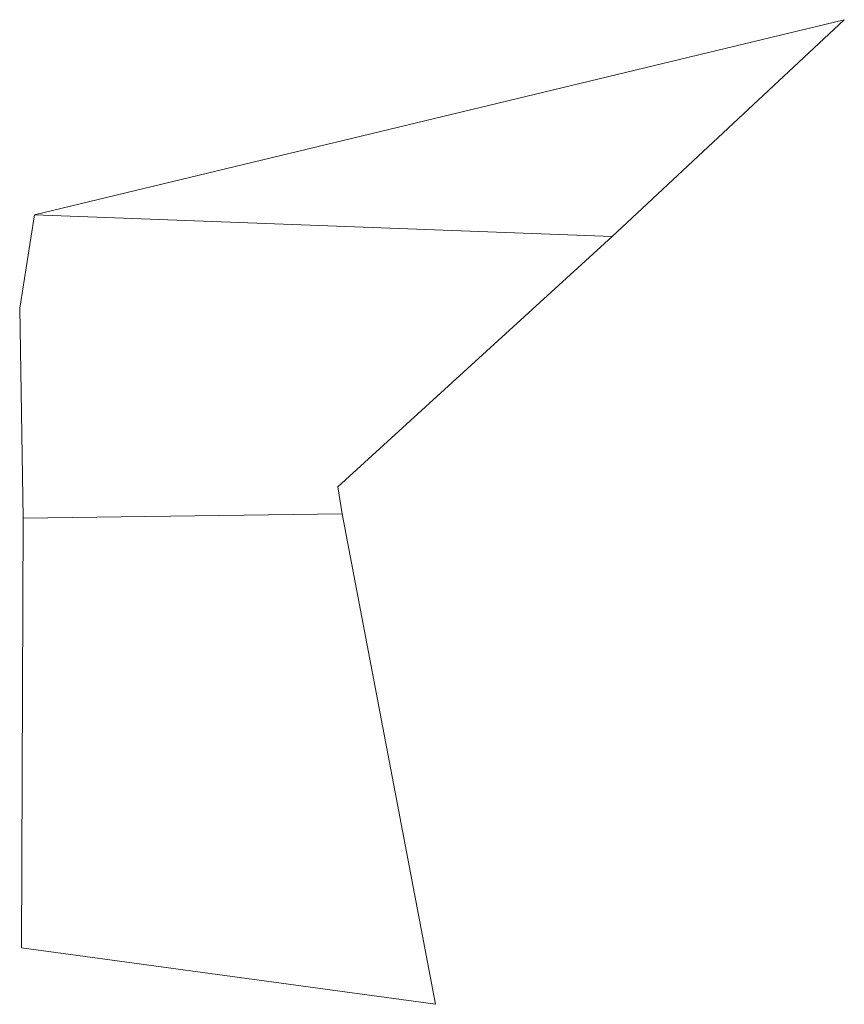
# Model space of a CAD drawing. Units: metres. Extents: x 8385345 to 8385463, y 5681795 to 5681936.
import ezdxf

# ---------------------------------------------------------------- set-up
doc = ezdxf.new("R2010")
doc.units = ezdxf.units.M
doc.layers.add('Dzialki_motycz', color=7, linetype='CONTINUOUS', lineweight=18)

msp = doc.modelspace()

# ---------------------------------------------------------------- linework, layer by layer
at = {"layer": 'Dzialki_motycz', "linetype": 'CONTINUOUS', "lineweight": 18, "flags": 128}
for points in [[(8385346.97, 5681908.24), (8385462.92, 5681936.21)], [(8385462.92, 5681936.21), (8385429.67, 5681905.15)], [(8385346.97, 5681908.24), (8385344.84, 5681894.9)], [(8385429.67, 5681905.15), (8385346.97, 5681908.24)], [(8385390.41, 5681869.3), (8385429.67, 5681905.15)], [(8385344.84, 5681894.9), (8385345.35, 5681864.82)], [(8385391.01, 5681865.43), (8385390.41, 5681869.3)], [(8385345.35, 5681864.82), (8385391.01, 5681865.43)], [(8385404.36, 5681795.16), (8385391.01, 5681865.43)], [(8385345.35, 5681864.82), (8385345.11, 5681803.23)], [(8385345.11, 5681803.23), (8385404.36, 5681795.16)]]:
    msp.add_lwpolyline(points, dxfattribs=at)

doc.saveas('drawing.dxf')
